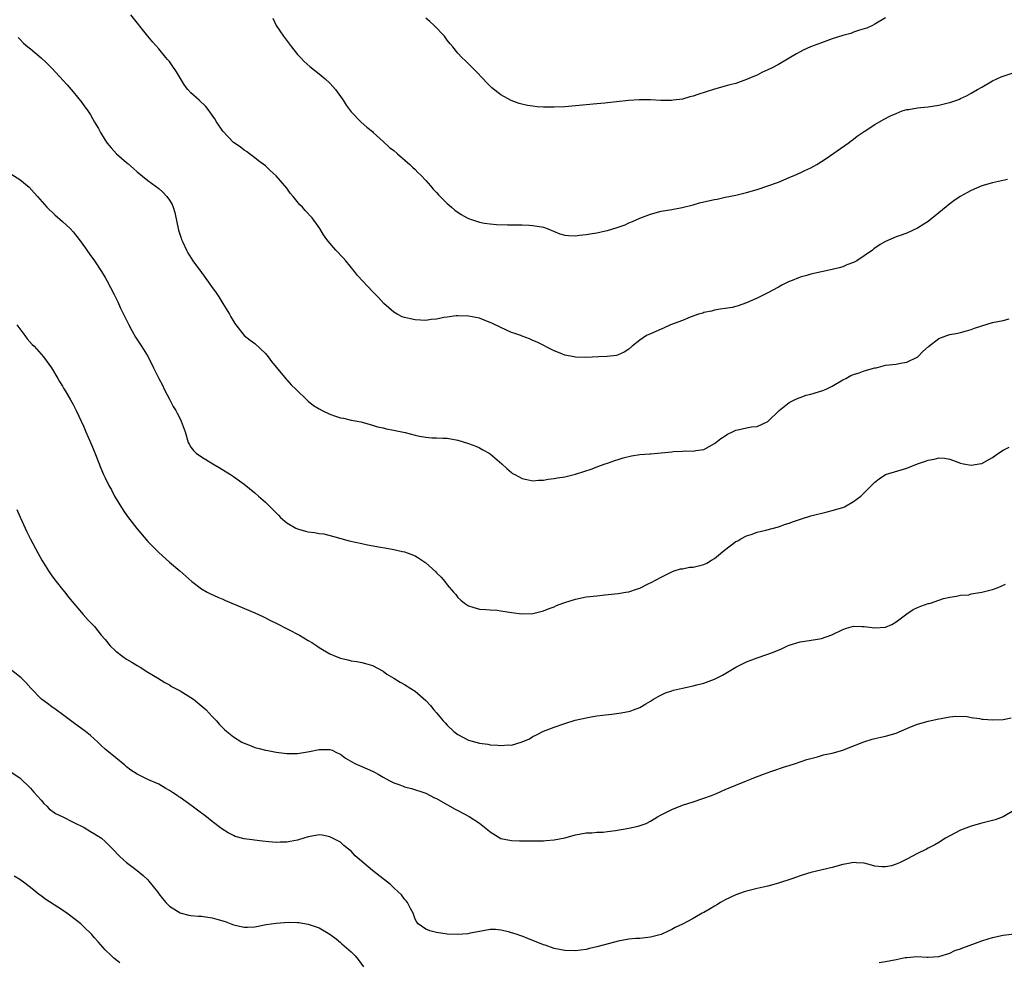
# Model space of a CAD drawing. Units: inches. Extents: x 2505000 to 2508000, y 1503000 to 1506000.
# Drawn here: x 2506777 to 2506961, y 1504128 to 1504304 of the extents above; entities that cross this region are included whole.
import ezdxf

# ---------------------------------------------------------------- set-up
doc = ezdxf.new("R2010")
doc.units = ezdxf.units.IN
doc.header["$MEASUREMENT"] = 0
doc.layers.add('LD25051503_10ft', color=91, linetype='Continuous')

msp = doc.modelspace()

# ---------------------------------------------------------------- linework, layer by layer
at = {"layer": 'LD25051503_10ft'}
for points, elevation in [([(2506961.8, 1504274.2), (2506959, 1504273.58), (2506956.99, 1504272.99), (2506955, 1504272.12), (2506952.98, 1504271), (2506951.8, 1504270.2), (2506951, 1504269.61), (2506949, 1504267.94), (2506947.36, 1504266.64), (2506947, 1504266.36), (2506946.18, 1504265.82), (2506945, 1504265.09), (2506943, 1504264.17), (2506941.71, 1504263.71), (2506941, 1504263.44), (2506939, 1504262.57), (2506937.99, 1504262.01), (2506936.78, 1504261.22), (2506936.54, 1504261), (2506935, 1504259.89), (2506933.66, 1504259), (2506933, 1504258.64), (2506931.79, 1504258.21), (2506931, 1504257.87), (2506930.3, 1504257.7), (2506929, 1504257.33), (2506925, 1504256.48), (2506924.25, 1504256.25), (2506923, 1504255.93), (2506921.2, 1504255.2), (2506921, 1504255.13), (2506919.58, 1504254.42), (2506919, 1504254.07), (2506917, 1504252.99), (2506915, 1504251.99), (2506913, 1504251.12), (2506911.42, 1504250.58), (2506911, 1504250.45), (2506910.28, 1504250.28), (2506909, 1504250.04), (2506908.07, 1504249.93), (2506907, 1504249.74), (2506906.41, 1504249.59), (2506905, 1504249.31), (2506904.79, 1504249.21), (2506904.03, 1504249), (2506902.46, 1504248.46), (2506901, 1504247.85), (2506898.77, 1504247), (2506897.55, 1504246.45), (2506897, 1504246.23), (2506895, 1504245.35), (2506894.26, 1504245), (2506893, 1504244.16), (2506891.6, 1504243), (2506891, 1504242.46), (2506890.09, 1504241.91), (2506889, 1504241.4), (2506888.69, 1504241.31), (2506886.93, 1504241.07), (2506885.32, 1504241), (2506882.93, 1504240.93), (2506881, 1504240.96), (2506880.77, 1504241), (2506879, 1504241.33), (2506878.41, 1504241.59), (2506877, 1504242.14), (2506873.79, 1504243.79), (2506873, 1504244.09), (2506872.41, 1504244.41), (2506871, 1504244.89), (2506870.75, 1504245), (2506869.47, 1504245.47), (2506869, 1504245.6), (2506867, 1504246.5), (2506865.31, 1504247.31), (2506865, 1504247.48), (2506863.88, 1504247.88), (2506863, 1504248.24), (2506862.36, 1504248.36), (2506861, 1504248.64), (2506859, 1504248.69), (2506858.67, 1504248.67), (2506857, 1504248.44), (2506856.36, 1504248.36), (2506855, 1504248.06), (2506854, 1504248), (2506853, 1504247.85), (2506851, 1504247.95), (2506850.11, 1504248.11), (2506849, 1504248.4), (2506848.54, 1504248.54), (2506847.62, 1504249), (2506847, 1504249.38), (2506845.11, 1504251), (2506844.11, 1504252.11), (2506843, 1504253.27), (2506841.17, 1504255.17), (2506840.23, 1504256.23), (2506839.66, 1504257), (2506838.04, 1504259), (2506837.55, 1504259.55), (2506836.16, 1504261), (2506835, 1504262.29), (2506834.44, 1504263), (2506833.85, 1504263.85), (2506833.14, 1504265), (2506831.72, 1504267), (2506830.38, 1504268.38), (2506829.89, 1504269), (2506829.43, 1504269.43), (2506828.18, 1504271), (2506827.63, 1504271.63), (2506827, 1504272.55), (2506825, 1504274.9), (2506823.86, 1504275.86), (2506823, 1504276.75), (2506821.68, 1504277.68), (2506821, 1504278.25), (2506819.99, 1504279), (2506819.41, 1504279.41), (2506819, 1504279.66), (2506818.27, 1504280.27), (2506817, 1504281.12), (2506815, 1504283.24), (2506813.84, 1504285), (2506813.53, 1504285.53), (2506813, 1504286.24), (2506812.47, 1504287), (2506811.83, 1504287.83), (2506810.59, 1504289), (2506809, 1504290.41), (2506808.45, 1504291), (2506807.83, 1504291.83), (2506806.33, 1504294.33), (2506805.53, 1504295.53), (2506805, 1504296.25), (2506804.64, 1504296.64), (2506804.34, 1504297), (2506803, 1504298.63), (2506801.88, 1504299.88), (2506801, 1504301), (2506797.79, 1504305)], 8500), ([(2506824.33, 1504304.33), (2506825, 1504303), (2506826.33, 1504301), (2506827.49, 1504299.49), (2506827.85, 1504299), (2506829, 1504297.58), (2506829.51, 1504297), (2506830.23, 1504296.23), (2506831.29, 1504295.29), (2506833, 1504293.96), (2506834.17, 1504293), (2506835, 1504292.19), (2506835.57, 1504291.57), (2506836.08, 1504291), (2506837, 1504289.71), (2506837.54, 1504289), (2506838.1, 1504288.1), (2506839, 1504286.82), (2506840.88, 1504284.88), (2506841.96, 1504283.96), (2506843, 1504283.15), (2506843.14, 1504283), (2506845, 1504281.32), (2506846.19, 1504280.19), (2506847, 1504279.59), (2506847.69, 1504279), (2506849.97, 1504277), (2506850.49, 1504276.49), (2506851, 1504276.06), (2506851.52, 1504275.52), (2506852.08, 1504275), (2506853, 1504274.02), (2506853.87, 1504273), (2506854.37, 1504272.37), (2506855, 1504271.74), (2506855.34, 1504271.34), (2506857, 1504269.71), (2506857.77, 1504269), (2506858.44, 1504268.44), (2506859.62, 1504267.62), (2506860.74, 1504267), (2506861, 1504266.87), (2506863, 1504266.22), (2506863.97, 1504266.03), (2506865, 1504265.88), (2506866.23, 1504265.77), (2506868.28, 1504265.72), (2506870.27, 1504265.73), (2506871, 1504265.72), (2506872.33, 1504265.67), (2506873, 1504265.61), (2506875, 1504265.26), (2506875.71, 1504265), (2506878.05, 1504264.05), (2506879, 1504263.76), (2506879.69, 1504263.69), (2506881, 1504263.63), (2506881.75, 1504263.75), (2506883, 1504263.89), (2506884.12, 1504264.12), (2506885, 1504264.23), (2506886.58, 1504264.58), (2506887, 1504264.65), (2506888.81, 1504265.19), (2506890.28, 1504265.72), (2506891, 1504266.06), (2506891.67, 1504266.33), (2506893, 1504266.97), (2506895, 1504267.72), (2506897, 1504268.24), (2506899, 1504268.58), (2506900.97, 1504268.97), (2506903, 1504269.48), (2506904.18, 1504269.82), (2506905, 1504269.99), (2506907, 1504270.46), (2506907.47, 1504270.53), (2506909, 1504270.89), (2506911, 1504271.29), (2506913, 1504271.76), (2506915, 1504272.35), (2506917, 1504273.01), (2506919, 1504273.72), (2506921, 1504274.57), (2506921.31, 1504274.69), (2506922.03, 1504275), (2506923, 1504275.45), (2506923.88, 1504275.88), (2506925, 1504276.37), (2506926.14, 1504277), (2506927.89, 1504278.11), (2506932.02, 1504281), (2506932.57, 1504281.43), (2506933, 1504281.71), (2506933.72, 1504282.28), (2506935, 1504283.16), (2506937, 1504284.47), (2506938.61, 1504285.39), (2506939.93, 1504286.07), (2506941, 1504286.56), (2506942.11, 1504287), (2506943, 1504287.28), (2506943.29, 1504287.29), (2506945, 1504287.61), (2506945.63, 1504287.63), (2506947, 1504287.8), (2506949, 1504288.09), (2506950.49, 1504288.49), (2506951, 1504288.58), (2506952.32, 1504289), (2506952.81, 1504289.19), (2506953, 1504289.32), (2506954.16, 1504289.84), (2506955, 1504290.34), (2506956.22, 1504291), (2506957, 1504291.48), (2506959, 1504292.64), (2506960.64, 1504293.36), (2506963.61, 1504294.39)], 8510), ([(2506939, 1504304.43), (2506937, 1504303.25), (2506936.54, 1504303), (2506935.51, 1504302.49), (2506935, 1504302.34), (2506934.12, 1504302.12), (2506933, 1504301.71), (2506932.49, 1504301.51), (2506931, 1504301.12), (2506929, 1504300.47), (2506927, 1504299.77), (2506924.97, 1504299), (2506923.61, 1504298.39), (2506923, 1504298.03), (2506922.32, 1504297.68), (2506921, 1504296.88), (2506919, 1504295.72), (2506917.64, 1504295), (2506917, 1504294.68), (2506915.83, 1504294.17), (2506915, 1504293.71), (2506914.47, 1504293.53), (2506913, 1504292.86), (2506911, 1504292.17), (2506909.88, 1504291.88), (2506909, 1504291.62), (2506907, 1504291.07), (2506903.9, 1504290.1), (2506903, 1504289.78), (2506902.37, 1504289.63), (2506901, 1504289.23), (2506899.26, 1504289), (2506898.97, 1504288.97), (2506896.97, 1504288.97), (2506895, 1504289.09), (2506892.89, 1504289.11), (2506891, 1504288.96), (2506888.68, 1504288.68), (2506887, 1504288.53), (2506886.46, 1504288.46), (2506885, 1504288.35), (2506881, 1504287.94), (2506879, 1504287.78), (2506877, 1504287.69), (2506875, 1504287.7), (2506873.79, 1504287.79), (2506873, 1504287.88), (2506872.04, 1504288.04), (2506870.43, 1504288.43), (2506868.96, 1504288.96), (2506867, 1504290.01), (2506865.32, 1504291.32), (2506864.31, 1504292.31), (2506863.7, 1504293), (2506862.39, 1504294.39), (2506861, 1504295.8), (2506860.38, 1504296.38), (2506859.74, 1504297), (2506859, 1504297.81), (2506858.04, 1504299), (2506857.56, 1504299.56), (2506857, 1504300.27), (2506856.46, 1504301), (2506854.55, 1504303), (2506853.71, 1504303.71), (2506853, 1504304.38)], 8520), ([(2506776.74, 1504300.74), (2506777, 1504300.43), (2506777.7, 1504299.7), (2506778.49, 1504299), (2506779, 1504298.62), (2506781, 1504296.94), (2506782, 1504296), (2506783, 1504295), (2506785.89, 1504291.89), (2506787, 1504290.57), (2506788.6, 1504288.6), (2506789, 1504288.03), (2506789.45, 1504287.45), (2506789.73, 1504287), (2506790.25, 1504286.25), (2506791, 1504284.92), (2506791.74, 1504283.74), (2506792.12, 1504283), (2506793, 1504281.53), (2506793.37, 1504281), (2506794.1, 1504280.1), (2506795.13, 1504279), (2506797, 1504277.35), (2506797.2, 1504277.2), (2506798.27, 1504276.27), (2506799, 1504275.61), (2506801, 1504274.02), (2506803, 1504272.49), (2506803.79, 1504271.79), (2506804.54, 1504271), (2506805, 1504270.34), (2506805.51, 1504269.51), (2506805.71, 1504269), (2506806.03, 1504268.03), (2506806.71, 1504264.71), (2506807.19, 1504263.19), (2506807.26, 1504263), (2506807.51, 1504262.49), (2506808.19, 1504261), (2506808.46, 1504260.46), (2506809.41, 1504259), (2506811, 1504256.77), (2506812.34, 1504255), (2506813, 1504254), (2506813.44, 1504253.44), (2506813.74, 1504253), (2506814.26, 1504252.26), (2506815, 1504251.02), (2506816.28, 1504249), (2506816.52, 1504248.52), (2506817.24, 1504247.24), (2506817.42, 1504247), (2506819, 1504245.03), (2506820.12, 1504244.12), (2506821, 1504243.54), (2506823, 1504241.66), (2506823.5, 1504241), (2506824.13, 1504240.13), (2506826.86, 1504236.86), (2506827, 1504236.71), (2506827.8, 1504235.8), (2506828.65, 1504235), (2506830.85, 1504232.85), (2506831, 1504232.74), (2506831.95, 1504231.95), (2506833, 1504231.3), (2506833.56, 1504231), (2506835, 1504230.28), (2506836.09, 1504229.91), (2506837, 1504229.62), (2506837.56, 1504229.56), (2506839, 1504229.21), (2506840.15, 1504229), (2506840.85, 1504228.85), (2506842.41, 1504228.41), (2506843, 1504228.26), (2506843.95, 1504227.95), (2506845, 1504227.74), (2506845.56, 1504227.56), (2506847, 1504227.33), (2506847.25, 1504227.25), (2506849.13, 1504226.87), (2506851, 1504226.37), (2506851.8, 1504226.2), (2506853, 1504226), (2506854.13, 1504225.87), (2506855, 1504225.9), (2506856.18, 1504225.82), (2506857, 1504225.85), (2506859, 1504225.47), (2506861, 1504224.85), (2506862.33, 1504224.33), (2506863, 1504224.02), (2506863.67, 1504223.67), (2506864.82, 1504223), (2506865, 1504222.87), (2506867.22, 1504221), (2506868.15, 1504220.15), (2506869, 1504219.42), (2506869.23, 1504219.23), (2506869.61, 1504219), (2506871, 1504218.26), (2506871.89, 1504218.11), (2506873, 1504217.83), (2506874.04, 1504217.96), (2506875, 1504217.97), (2506875.86, 1504218.14), (2506877, 1504218.27), (2506877.61, 1504218.39), (2506879, 1504218.61), (2506881, 1504219.09), (2506884.12, 1504220.12), (2506885, 1504220.45), (2506886.54, 1504221), (2506887, 1504221.15), (2506888.36, 1504221.64), (2506889, 1504221.83), (2506889.88, 1504222.12), (2506891.47, 1504222.53), (2506893, 1504222.76), (2506894.89, 1504222.89), (2506895.08, 1504222.92), (2506897, 1504223.06), (2506899, 1504223.29), (2506899.35, 1504223.35), (2506901, 1504223.42), (2506901.48, 1504223.48), (2506903, 1504223.38), (2506903.51, 1504223.51), (2506905, 1504223.73), (2506907, 1504224.85), (2506907.24, 1504225), (2506908.21, 1504225.79), (2506909, 1504226.29), (2506909.46, 1504226.54), (2506910.36, 1504227), (2506911, 1504227.29), (2506911.39, 1504227.39), (2506913, 1504227.75), (2506913.93, 1504227.93), (2506915, 1504227.99), (2506917, 1504228.91), (2506919.11, 1504231), (2506921, 1504232.47), (2506921.95, 1504233), (2506922.67, 1504233.33), (2506923, 1504233.42), (2506924.16, 1504233.84), (2506925, 1504234.03), (2506927.26, 1504234.74), (2506927.87, 1504235), (2506929, 1504235.55), (2506931, 1504236.72), (2506931.56, 1504237), (2506932.48, 1504237.52), (2506933, 1504237.73), (2506934.07, 1504238.07), (2506935, 1504238.4), (2506937, 1504238.96), (2506937.23, 1504239), (2506939, 1504239.45), (2506941, 1504239.69), (2506941.83, 1504239.83), (2506943, 1504240.06), (2506945.02, 1504241), (2506945.98, 1504242.02), (2506947.04, 1504242.96), (2506949, 1504244.44), (2506950.47, 1504245), (2506951, 1504245.19), (2506952.53, 1504245.47), (2506953, 1504245.61), (2506954.12, 1504245.88), (2506955, 1504246.13), (2506955.62, 1504246.38), (2506957, 1504246.84), (2506959, 1504247.42), (2506961, 1504247.82), (2506962.16, 1504248.16)], 8490), ([(2506775, 1504275.44), (2506777, 1504274.18), (2506778.74, 1504272.74), (2506779.72, 1504271.72), (2506780.31, 1504271), (2506782.06, 1504269), (2506783.57, 1504267.57), (2506785, 1504266.34), (2506786.47, 1504265), (2506787, 1504264.41), (2506788.12, 1504263), (2506789.32, 1504261.32), (2506789.57, 1504261), (2506790.15, 1504260.15), (2506790.99, 1504259), (2506792.31, 1504257), (2506793, 1504255.89), (2506793.33, 1504255.33), (2506794, 1504254), (2506794.69, 1504252.69), (2506795.33, 1504251.33), (2506795.46, 1504251), (2506795.85, 1504250.15), (2506796.4, 1504249), (2506797.39, 1504247), (2506797.96, 1504245.96), (2506798.69, 1504244.69), (2506799.81, 1504243), (2506801.01, 1504241), (2506802.06, 1504239), (2506803.05, 1504237), (2506803.72, 1504235.72), (2506804.05, 1504235), (2506805, 1504233.14), (2506805.74, 1504231.74), (2506806.2, 1504231), (2506806.48, 1504230.48), (2506807, 1504229.41), (2506807.22, 1504229), (2506807.93, 1504227), (2506808.53, 1504225), (2506808.7, 1504224.7), (2506809, 1504224.14), (2506809.53, 1504223.53), (2506810.04, 1504223), (2506811, 1504222.33), (2506813.13, 1504221), (2506814.32, 1504220.32), (2506816.42, 1504219), (2506817, 1504218.63), (2506819, 1504217.24), (2506821, 1504215.62), (2506821.67, 1504215), (2506823, 1504213.86), (2506823.84, 1504213), (2506824.43, 1504212.43), (2506825, 1504211.85), (2506825.43, 1504211.43), (2506825.81, 1504211), (2506827, 1504210.01), (2506828.69, 1504209), (2506829, 1504208.84), (2506830.46, 1504208.46), (2506831, 1504208.29), (2506832.18, 1504208.18), (2506833, 1504208), (2506833.91, 1504207.91), (2506835.53, 1504207.53), (2506838.65, 1504206.65), (2506841, 1504206.12), (2506842.1, 1504205.9), (2506844.53, 1504205.47), (2506845.34, 1504205.34), (2506847, 1504205.02), (2506848.65, 1504204.65), (2506849, 1504204.55), (2506850.16, 1504204.16), (2506851, 1504203.8), (2506851.51, 1504203.51), (2506853, 1504202.49), (2506854.84, 1504200.84), (2506855, 1504200.66), (2506855.84, 1504199.84), (2506856.56, 1504199), (2506857, 1504198.42), (2506858.17, 1504197), (2506858.57, 1504196.57), (2506859, 1504196.01), (2506859.56, 1504195.56), (2506860.21, 1504195), (2506861, 1504194.47), (2506861.77, 1504194.23), (2506863, 1504193.88), (2506864.19, 1504193.81), (2506865, 1504193.73), (2506866.35, 1504193.65), (2506867, 1504193.56), (2506869, 1504193.23), (2506870.98, 1504192.98), (2506873, 1504193.05), (2506875, 1504193.51), (2506876.04, 1504193.96), (2506877, 1504194.28), (2506877.46, 1504194.54), (2506878.65, 1504195), (2506879, 1504195.12), (2506881, 1504195.74), (2506883, 1504196.13), (2506885, 1504196.37), (2506886.5, 1504196.5), (2506889, 1504196.77), (2506890.39, 1504197), (2506891, 1504197.12), (2506892.43, 1504197.57), (2506893, 1504197.8), (2506894.56, 1504198.56), (2506895.17, 1504198.83), (2506897, 1504199.86), (2506899, 1504200.82), (2506899.46, 1504201), (2506900.62, 1504201.38), (2506901, 1504201.41), (2506902.31, 1504201.69), (2506903, 1504201.71), (2506905, 1504202.18), (2506905.58, 1504202.42), (2506906.41, 1504203), (2506907, 1504203.33), (2506908.89, 1504204.89), (2506911, 1504206.5), (2506911.35, 1504206.65), (2506911.92, 1504207), (2506913, 1504207.59), (2506913.83, 1504207.83), (2506915, 1504208.23), (2506916.59, 1504208.59), (2506919, 1504209.26), (2506920.28, 1504209.72), (2506921, 1504209.96), (2506921.76, 1504210.24), (2506923.26, 1504210.74), (2506925, 1504211.27), (2506928.08, 1504212.08), (2506929, 1504212.29), (2506931, 1504212.86), (2506931.35, 1504213), (2506933, 1504213.96), (2506934.35, 1504215), (2506935, 1504215.59), (2506936.35, 1504217), (2506937, 1504217.58), (2506937.79, 1504218.21), (2506939, 1504219.01), (2506943, 1504220.19), (2506944.95, 1504221), (2506946.49, 1504221.51), (2506947, 1504221.74), (2506948.12, 1504221.88), (2506949, 1504222.15), (2506950.06, 1504222.06), (2506951, 1504221.87), (2506953, 1504221.12), (2506953.6, 1504221), (2506955, 1504220.76), (2506956.53, 1504221), (2506957, 1504221.09), (2506959, 1504222.22), (2506960.11, 1504223), (2506961, 1504223.56), (2506962.12, 1504224.12)], 8480), ([(2506776.48, 1504247), (2506777, 1504246.26), (2506777.98, 1504245), (2506778.41, 1504244.41), (2506779.34, 1504243.34), (2506779.68, 1504243), (2506781.44, 1504241), (2506782.94, 1504239), (2506784.16, 1504237), (2506784.42, 1504236.42), (2506785, 1504235.56), (2506785.18, 1504235.18), (2506785.3, 1504235), (2506785.82, 1504234.18), (2506786.48, 1504233), (2506787, 1504232.12), (2506787.36, 1504231.36), (2506787.56, 1504231), (2506789, 1504227.94), (2506789.39, 1504227), (2506790.26, 1504225), (2506790.47, 1504224.47), (2506791.2, 1504222.8), (2506792.19, 1504220.19), (2506792.7, 1504219), (2506793, 1504218.4), (2506793.65, 1504217), (2506794.15, 1504216.15), (2506794.75, 1504215), (2506796.33, 1504212.33), (2506797.15, 1504211.15), (2506798.92, 1504208.92), (2506801, 1504206.53), (2506803, 1504204.45), (2506805, 1504202.62), (2506806.93, 1504201), (2506809.21, 1504199), (2506811, 1504197.64), (2506812.09, 1504197), (2506812.7, 1504196.7), (2506814.1, 1504196.1), (2506815, 1504195.73), (2506815.5, 1504195.5), (2506821, 1504193.18), (2506822.47, 1504192.47), (2506823, 1504192.24), (2506823.81, 1504191.81), (2506825, 1504191.25), (2506829.32, 1504189), (2506831, 1504188.02), (2506831.63, 1504187.63), (2506832.59, 1504187), (2506833, 1504186.71), (2506835, 1504185.48), (2506836.18, 1504185), (2506837, 1504184.68), (2506838.39, 1504184.39), (2506839, 1504184.2), (2506840.05, 1504184.05), (2506841, 1504183.86), (2506841.69, 1504183.69), (2506843, 1504183.32), (2506845, 1504182.26), (2506845.71, 1504181.71), (2506847, 1504180.93), (2506848.17, 1504180.17), (2506849, 1504179.77), (2506850.21, 1504179), (2506851, 1504178.53), (2506853, 1504176.76), (2506853.83, 1504175.83), (2506854.46, 1504175), (2506855, 1504174.45), (2506856.2, 1504173), (2506856.59, 1504172.59), (2506857, 1504172.18), (2506858.25, 1504171), (2506859, 1504170.42), (2506861, 1504169.37), (2506863, 1504168.8), (2506864.58, 1504168.58), (2506865, 1504168.5), (2506866.43, 1504168.43), (2506867, 1504168.34), (2506868.47, 1504168.47), (2506869, 1504168.44), (2506871, 1504169.02), (2506872.37, 1504169.63), (2506873, 1504170.04), (2506873.67, 1504170.33), (2506875, 1504171.01), (2506877, 1504171.79), (2506879, 1504172.49), (2506880.93, 1504173.07), (2506883, 1504173.55), (2506884.25, 1504173.75), (2506885, 1504173.9), (2506886.06, 1504174.06), (2506887.77, 1504174.23), (2506889.53, 1504174.47), (2506891.21, 1504174.79), (2506891.82, 1504175), (2506893, 1504175.44), (2506894.12, 1504176.12), (2506895, 1504176.63), (2506895.56, 1504177), (2506896.45, 1504177.55), (2506897.81, 1504178.19), (2506899, 1504178.57), (2506899.31, 1504178.69), (2506901, 1504179.08), (2506903, 1504179.51), (2506903.68, 1504179.68), (2506905, 1504180.03), (2506907, 1504180.77), (2506907.47, 1504181), (2506908.47, 1504181.53), (2506911, 1504182.99), (2506913, 1504184), (2506915, 1504184.75), (2506917, 1504185.42), (2506918.15, 1504185.85), (2506919.54, 1504186.46), (2506920.66, 1504187), (2506921, 1504187.14), (2506923, 1504187.76), (2506923.89, 1504187.89), (2506926.26, 1504188.26), (2506927, 1504188.36), (2506928.98, 1504189.02), (2506931, 1504190.06), (2506931.69, 1504190.31), (2506933, 1504190.68), (2506934.61, 1504190.61), (2506935, 1504190.62), (2506937, 1504190.36), (2506939, 1504190.5), (2506940.16, 1504191), (2506941, 1504191.51), (2506943, 1504192.97), (2506944.19, 1504193.81), (2506945, 1504194.18), (2506945.61, 1504194.39), (2506947, 1504194.9), (2506947.09, 1504194.91), (2506947.42, 1504195), (2506949, 1504195.56), (2506949.82, 1504195.82), (2506951, 1504196.11), (2506952.26, 1504196.26), (2506953, 1504196.47), (2506954.56, 1504196.56), (2506955, 1504196.71), (2506957, 1504197), (2506959, 1504197.52), (2506960.08, 1504197.92), (2506961.46, 1504198.54)], 8470), ([(2506776.46, 1504212.46), (2506777.07, 1504211.07), (2506778.32, 1504208.32), (2506779, 1504206.96), (2506780.38, 1504204.38), (2506781.17, 1504203), (2506782.39, 1504201), (2506783, 1504200.11), (2506783.81, 1504199), (2506785, 1504197.5), (2506785.42, 1504197), (2506786.11, 1504196.11), (2506788.87, 1504192.87), (2506789.82, 1504191.82), (2506791, 1504190.6), (2506792.25, 1504189), (2506793, 1504188.16), (2506793.94, 1504187), (2506795, 1504186.02), (2506796.29, 1504185), (2506797, 1504184.5), (2506797.96, 1504183.96), (2506799, 1504183.31), (2506799.54, 1504183), (2506801, 1504182.09), (2506802.8, 1504181), (2506804.14, 1504180.14), (2506805, 1504179.68), (2506805.42, 1504179.42), (2506807, 1504178.56), (2506809, 1504177.36), (2506809.51, 1504177), (2506810.35, 1504176.35), (2506811.43, 1504175.43), (2506811.88, 1504175), (2506813, 1504173.8), (2506813.79, 1504173), (2506814.34, 1504172.34), (2506815.34, 1504171.34), (2506815.74, 1504171), (2506817, 1504170), (2506818.58, 1504169), (2506819, 1504168.77), (2506820.3, 1504168.3), (2506821, 1504167.97), (2506821.81, 1504167.81), (2506823, 1504167.46), (2506823.41, 1504167.41), (2506825, 1504167.1), (2506827, 1504166.86), (2506829, 1504166.86), (2506831.25, 1504167.25), (2506833, 1504167.63), (2506835, 1504167.64), (2506835.46, 1504167.46), (2506836.37, 1504167), (2506837, 1504166.73), (2506837.98, 1504165.98), (2506839.73, 1504165), (2506840.59, 1504164.59), (2506841, 1504164.44), (2506842.01, 1504164.01), (2506843, 1504163.55), (2506843.39, 1504163.39), (2506844.06, 1504163), (2506845, 1504162.42), (2506846.26, 1504161.74), (2506847, 1504161.37), (2506848.15, 1504161), (2506848.76, 1504160.76), (2506849, 1504160.64), (2506850.33, 1504160.33), (2506853, 1504159.45), (2506854.6, 1504158.6), (2506855, 1504158.43), (2506857.45, 1504157), (2506858.45, 1504156.45), (2506859, 1504156.2), (2506861.1, 1504155.1), (2506863, 1504153.84), (2506864.61, 1504152.61), (2506865, 1504152.23), (2506867, 1504150.98), (2506869, 1504150.58), (2506870.53, 1504150.53), (2506873, 1504150.53), (2506875, 1504150.55), (2506875.43, 1504150.57), (2506877, 1504150.71), (2506879, 1504151.12), (2506881, 1504151.65), (2506883, 1504152.02), (2506884.05, 1504152.05), (2506885, 1504152.14), (2506886.17, 1504152.17), (2506887, 1504152.26), (2506888.47, 1504152.47), (2506891, 1504152.91), (2506892.74, 1504153.26), (2506894.21, 1504153.79), (2506895, 1504154.2), (2506896.31, 1504155), (2506897, 1504155.38), (2506899, 1504156.38), (2506901, 1504157.18), (2506903, 1504157.85), (2506905, 1504158.48), (2506906.42, 1504159), (2506907.4, 1504159.4), (2506909, 1504160.12), (2506911, 1504160.95), (2506913, 1504161.76), (2506913.9, 1504162.1), (2506915, 1504162.56), (2506915.33, 1504162.67), (2506916.16, 1504163), (2506917.51, 1504163.51), (2506920.48, 1504164.48), (2506921, 1504164.63), (2506922.17, 1504165), (2506924.29, 1504165.71), (2506925, 1504165.93), (2506926.26, 1504166.26), (2506927.39, 1504166.61), (2506929, 1504166.94), (2506931, 1504167.5), (2506931.77, 1504167.77), (2506934.95, 1504169.05), (2506936.47, 1504169.53), (2506937, 1504169.67), (2506938.09, 1504169.91), (2506939, 1504170.08), (2506941, 1504170.65), (2506943, 1504171.55), (2506943.88, 1504171.88), (2506945, 1504172.35), (2506947, 1504172.91), (2506949, 1504173.37), (2506949.43, 1504173.43), (2506951, 1504173.73), (2506952.16, 1504173.84), (2506954.25, 1504173.75), (2506955, 1504173.6), (2506956.59, 1504173.41), (2506957, 1504173.31), (2506957.27, 1504173.27), (2506959, 1504173.15), (2506961, 1504173.25), (2506962.5, 1504173.5)], 8460), ([(2506963, 1504156.21), (2506961, 1504155.04), (2506959.51, 1504154.49), (2506959, 1504154.31), (2506957, 1504153.82), (2506955, 1504153.29), (2506953, 1504152.52), (2506951, 1504151.44), (2506950.23, 1504151), (2506949, 1504150.21), (2506948.21, 1504149.79), (2506947, 1504149.14), (2506946.66, 1504149), (2506945, 1504148.17), (2506943, 1504147.13), (2506941.61, 1504146.39), (2506941, 1504146.16), (2506940.12, 1504145.88), (2506939, 1504145.64), (2506938.32, 1504145.68), (2506937, 1504145.81), (2506935.92, 1504146.08), (2506935, 1504146.33), (2506933.59, 1504146.41), (2506933, 1504146.47), (2506931.79, 1504146.21), (2506931, 1504146.09), (2506929, 1504145.55), (2506925, 1504144.61), (2506924.41, 1504144.41), (2506923, 1504144), (2506921.44, 1504143.44), (2506919, 1504142.63), (2506917, 1504142.08), (2506916.13, 1504141.87), (2506915, 1504141.63), (2506914.51, 1504141.49), (2506913, 1504141.15), (2506912.56, 1504141), (2506911, 1504140.44), (2506909, 1504139.5), (2506908.15, 1504139), (2506907.45, 1504138.55), (2506907, 1504138.32), (2506906.2, 1504137.8), (2506905, 1504137.15), (2506904.7, 1504137), (2506903, 1504136.04), (2506901, 1504134.97), (2506899.67, 1504134.33), (2506899, 1504133.96), (2506898.33, 1504133.67), (2506897, 1504133.01), (2506895, 1504132.49), (2506893, 1504132.29), (2506892.25, 1504132.25), (2506891, 1504132.15), (2506889.99, 1504131.99), (2506889, 1504131.79), (2506887.35, 1504131.35), (2506885, 1504130.69), (2506883.62, 1504130.38), (2506883, 1504130.22), (2506881.9, 1504130.1), (2506881, 1504129.95), (2506879, 1504130.01), (2506877, 1504130.4), (2506875.34, 1504131), (2506875, 1504131.11), (2506873.66, 1504131.66), (2506872.21, 1504132.21), (2506871, 1504132.7), (2506870.76, 1504132.76), (2506870.09, 1504133), (2506869.26, 1504133.25), (2506869, 1504133.36), (2506868.48, 1504133.52), (2506867, 1504133.83), (2506866.03, 1504133.97), (2506865, 1504133.96), (2506863, 1504133.61), (2506861.27, 1504133.27), (2506860.86, 1504133.14), (2506859, 1504133), (2506857, 1504133.08), (2506855, 1504133.39), (2506853.73, 1504133.73), (2506853, 1504134.02), (2506851.53, 1504135), (2506851.3, 1504135.3), (2506851, 1504135.9), (2506850.59, 1504137), (2506850.12, 1504137.88), (2506849.57, 1504139), (2506849.33, 1504139.33), (2506849, 1504139.65), (2506848.41, 1504140.41), (2506847.82, 1504141), (2506847, 1504141.73), (2506846.36, 1504142.36), (2506845.27, 1504143.27), (2506845, 1504143.44), (2506842.99, 1504144.99), (2506839.74, 1504147.74), (2506839, 1504148.6), (2506838.77, 1504148.77), (2506838.52, 1504149), (2506837.66, 1504149.66), (2506837, 1504150.26), (2506835, 1504151.31), (2506833.57, 1504151.57), (2506833, 1504151.63), (2506831.35, 1504151.35), (2506831, 1504151.27), (2506830.18, 1504151), (2506829, 1504150.67), (2506827.6, 1504150.4), (2506827, 1504150.26), (2506825.74, 1504150.26), (2506825, 1504150.21), (2506823.64, 1504150.36), (2506822.44, 1504150.44), (2506819, 1504150.88), (2506817.34, 1504151.34), (2506817, 1504151.5), (2506816, 1504152), (2506814.8, 1504152.8), (2506813, 1504154.16), (2506811.96, 1504155), (2506810.24, 1504156.24), (2506809.28, 1504157), (2506807, 1504158.61), (2506806.76, 1504158.76), (2506806.45, 1504159), (2506805.57, 1504159.57), (2506805, 1504159.96), (2506804.33, 1504160.33), (2506803, 1504161.12), (2506801, 1504162), (2506799, 1504162.97), (2506797.77, 1504163.77), (2506797, 1504164.37), (2506796.67, 1504164.67), (2506795, 1504166.03), (2506793, 1504167.69), (2506792.32, 1504168.32), (2506791.64, 1504169), (2506790.24, 1504170.24), (2506789.33, 1504171), (2506787, 1504172.64), (2506785, 1504174.14), (2506783.81, 1504175), (2506783, 1504175.61), (2506782.18, 1504176.18), (2506781.05, 1504177), (2506779.08, 1504179.08), (2506778.15, 1504180.15), (2506777.27, 1504181), (2506774.91, 1504182.91)], 8450), ([(2506775, 1504163.63), (2506777, 1504162.29), (2506779, 1504160.37), (2506779.63, 1504159.63), (2506781, 1504158.12), (2506781.51, 1504157.51), (2506782.08, 1504157), (2506782.52, 1504156.52), (2506783.67, 1504155.67), (2506785.07, 1504155), (2506787, 1504154.02), (2506789.08, 1504153), (2506790.25, 1504152.25), (2506791, 1504151.83), (2506791.51, 1504151.51), (2506792.28, 1504151), (2506793, 1504150.4), (2506794.41, 1504149), (2506795.69, 1504147.69), (2506796.41, 1504147), (2506797, 1504146.49), (2506799, 1504144.97), (2506800.07, 1504144.07), (2506801, 1504143.22), (2506801.19, 1504143), (2506802.75, 1504141), (2506803, 1504140.65), (2506803.73, 1504139.73), (2506804.35, 1504139), (2506805, 1504138.34), (2506807, 1504137.06), (2506807.21, 1504137), (2506808.65, 1504136.65), (2506809, 1504136.59), (2506810.45, 1504136.45), (2506811, 1504136.43), (2506813, 1504136.15), (2506813.91, 1504135.91), (2506815.42, 1504135.42), (2506817, 1504134.82), (2506819, 1504134.4), (2506819.61, 1504134.39), (2506821, 1504134.46), (2506823.14, 1504134.86), (2506824.06, 1504135), (2506825, 1504135.13), (2506827.3, 1504135.3), (2506829, 1504135.26), (2506829.24, 1504135.24), (2506830.96, 1504134.96), (2506833, 1504134.26), (2506835, 1504133.09), (2506836.19, 1504132.19), (2506837, 1504131.5), (2506837.29, 1504131.29), (2506839, 1504129.77), (2506839.75, 1504129), (2506840.35, 1504128.35), (2506841.31, 1504127)], 8440), ([(2506795.72, 1504127.72), (2506794.61, 1504128.61), (2506794.18, 1504129), (2506793, 1504130.16), (2506791.65, 1504131.65), (2506791, 1504132.42), (2506790.48, 1504133), (2506789, 1504134.48), (2506788.45, 1504135), (2506787.65, 1504135.65), (2506785.8, 1504137), (2506785, 1504137.54), (2506781.68, 1504139.68), (2506781, 1504140.23), (2506780.54, 1504140.54), (2506780.01, 1504141), (2506779, 1504141.81), (2506777.46, 1504143), (2506777, 1504143.33), (2506775.94, 1504143.94)], 8430), ([(2506937.81, 1504127.81), (2506939, 1504127.96), (2506941, 1504128.34), (2506942.69, 1504128.69), (2506943, 1504128.74), (2506944.88, 1504128.88), (2506946.8, 1504128.8), (2506947, 1504128.77), (2506949, 1504128.89), (2506951, 1504129.53), (2506951.99, 1504130.01), (2506953, 1504130.32), (2506953.47, 1504130.53), (2506957, 1504131.82), (2506958.21, 1504132.21), (2506959, 1504132.44), (2506961, 1504132.87), (2506964.66, 1504133.34)], 8440)]:
    msp.add_lwpolyline(points, dxfattribs=dict(at, elevation=elevation))

doc.saveas('drawing.dxf')
